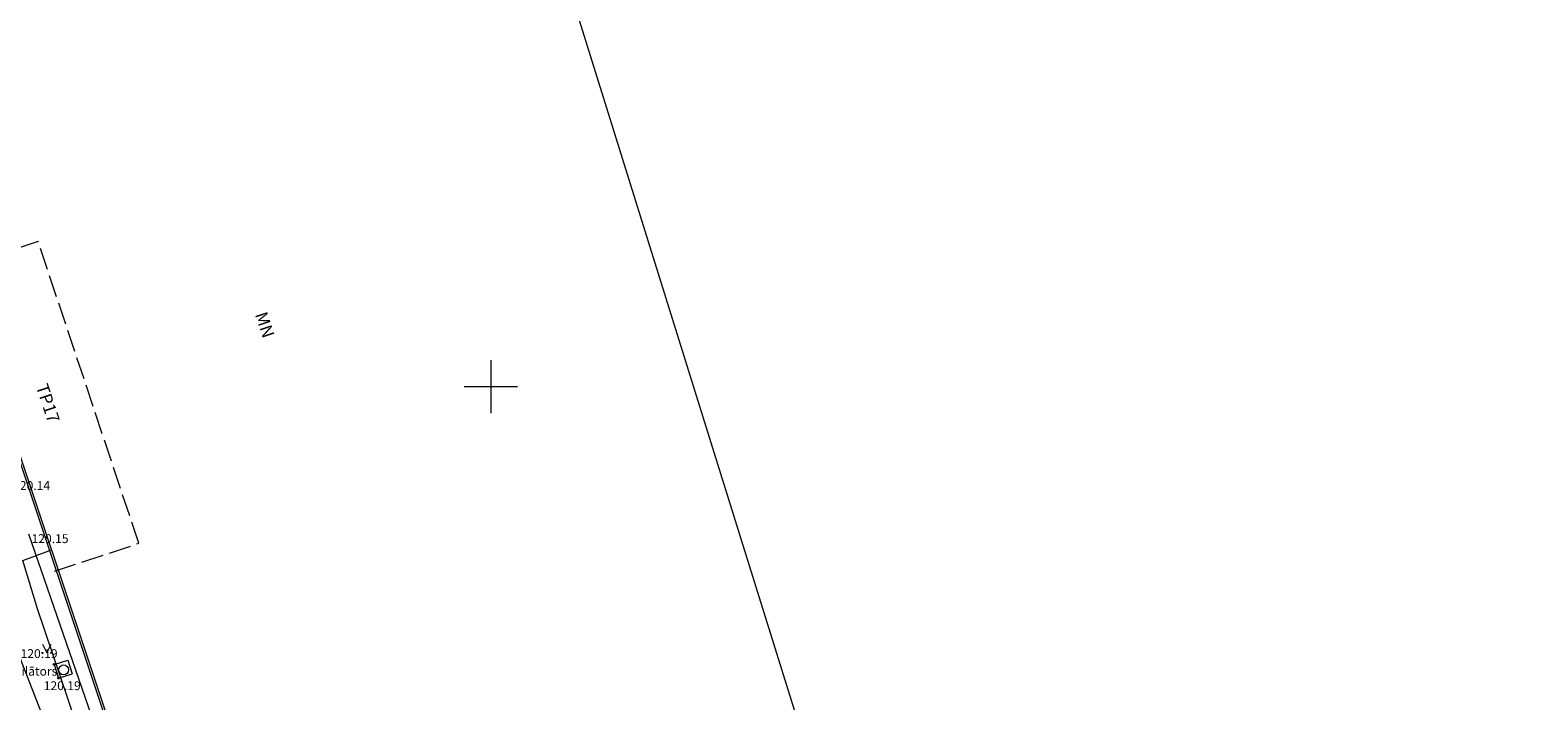
# Model space of a CAD drawing. Units: metres. Extents: x 659455 to 660236, y 197459 to 198261.
# Drawn here: x 659724 to 659809, y 197882 to 197920 of the extents above; entities that cross this region are included whole.
import ezdxf
from ezdxf.enums import TextEntityAlignment as Align

# ---------------------------------------------------------------- set-up
doc = ezdxf.new("R2010")
doc.units = ezdxf.units.M
doc.header["$MEASUREMENT"] = 0
doc.linetypes.add('ADTI_3', pattern=[1.625, 1.25, -0.375])
for name, color, linetype, lineweight, true_color in [('BUVE_BDET_####_####_#', 7, 'Continuous', 13, 0x009696), ('BUVE_BDET_####_TKST_#', 7, 'Continuous', 13, 0x009696), ('BUVE_EKAS_####_####_#', 7, 'Continuous', 20, 0x000000), ('BUVE_EKAS_RAKS_TKST_#', 7, 'Continuous', 13, 0x000000), ('ELEK_STTP_####_TKST_#', 7, 'Continuous', 13, 0x878700), ('ELEK_STTP_KONT_####_#', 7, 'ADTI_3', 20, 0x878700), ('GEOD_ELEM_####_####_#', 2, 'Continuous', 20, 0xffff00), ('RAMI_PLAN_####_TKST_#', 7, 'Continuous', 13, 0x000000), ('RAMI_UZMR_####_####_#', 7, 'ADTI_1', 20, 0xa500a5), ('RELJ_AATZ_####_TKST_#', 7, 'Continuous', 13, 0x000000), ('RELJ_ELEM_####_####_#', 7, 'Continuous', 20, 0x000000), ('SKAN_VADP_PAST_####_#', 7, 'SKAN_VADP_PAST', 13, 0xb46600), ('TERT_ELEM_####_####_#', 7, 'Continuous', 13, 0x780000)]:
    doc.layers.add(name, color=color, linetype=linetype, lineweight=lineweight, true_color=true_color)
doc.styles.add('Tahoma_05_LB', font='tahoma.ttf', dxfattribs={"height": 0.5})
doc.styles.add('Tahoma_05_LT', font='tahoma.ttf', dxfattribs={"height": 0.5})
doc.styles.add('Tahoma_07_CB', font='arial.ttf', dxfattribs={"height": 0.7})
doc.styles.add('Tahoma_07_LB', font='arial.ttf', dxfattribs={"height": 0.7})
doc.linetypes.add('ADTI_1', pattern='A,0,-0.05,[108,_LV_TOPO_2012.shx,S=0.1,R=0,X=0,Y=0],-0.6', length=0.65)
doc.linetypes.add('SKAN_VADP_PAST', pattern='A,7.5,-0.3,[125,_LV_TOPO_2012.shx,S=0,R=0,X=0,Y=0],-0.3,7.5', length=15.6)

# ---------------------------------------------------------------- blocks, each defined once
blk = doc.blocks.new('PKT')
at = {"layer": 'RELJ_ELEM_####_####_#', "color": 18, "linetype": 'Continuous', "lineweight": 20, "ltscale": 0.7, "true_color": 0x000000}
blk.add_circle((0, 0), 0.05, dxfattribs=at)
blk = doc.blocks.new('M500_A2_plot_24_inch_roll')
at = {"layer": 'RAMI_PLAN_####_TKST_#', "color": 7, "linetype": 'Continuous', "lineweight": 13, "flags": 128}
blk.add_lwpolyline([(147.5, -95), (-147.5, -95), (-147.5, 95), (147.5, 95)], close=True, dxfattribs=at)
blk = doc.blocks.new('KRUSTS')
at = {"layer": 'GEOD_ELEM_####_####_#', "color": 18, "linetype": 'Continuous', "lineweight": 13, "true_color": 0x000000}
for p, q in [((0, 1.5), (0, 0)), ((-1.5, 0), (0, 0)), ((0, 0), (0, -1.5)), ((0, 0), (1.5, 0))]:
    blk.add_line(p, q, dxfattribs=at)
blk = doc.blocks.new('MAURS_1')
at = {"layer": 'TERT_ELEM_####_####_#', "color": 92, "linetype": 'Continuous', "lineweight": 13, "ltscale": 0.7, "true_color": 0x00e100}
for p, q in [((-0.25, 0.5), (0, 0)), ((0, 0), (0.25, 0.5))]:
    blk.add_line(p, q, dxfattribs=at)
for centre, radius in [((-0.25, 0), 0.028), ((0.25, 0), 0.0263)]:
    blk.add_circle(centre, radius, dxfattribs=at)

msp = doc.modelspace()

# ---------------------------------------------------------------- linework, layer by layer
at = {"color": 56, "linetype": 'Continuous', "lineweight": 13, "flags": 128}
msp.add_lwpolyline([(659735.576, 197854.289), (659733.801, 197859.507), (659729.197, 197872.275), (659727.477, 197878.603), (659724.482, 197887.484), (659723.65, 197890.204), (659725.258, 197890.815)], dxfattribs=at)
at = {"layer": 'BUVE_BDET_####_####_#'}
for p, q in [((659732.342, 197867.581), (659723.989, 197891.69)), ((659725.416, 197884.356), (659726.179, 197884.597)), ((659726.179, 197884.597), (659726.421, 197883.83)), ((659725.416, 197884.356), (659725.658, 197883.589)), ((659725.658, 197883.589), (659726.421, 197883.83))]:
    msp.add_line(p, q, dxfattribs=at)
msp.add_circle((659725.947, 197884.048), 0.282, dxfattribs=at)
at = {"layer": 'BUVE_EKAS_####_####_#', "ltscale": 0.7}
msp.add_line((659745.297, 197830.405), (659716.024, 197918.159), dxfattribs=at)
at = {"layer": 'ELEK_STTP_KONT_####_#'}
msp.add_lwpolyline([(659725.439, 197889.601), (659730.182, 197891.184), (659724.51, 197908.183), (659719.767, 197906.6)], dxfattribs=at)
at = {"layer": 'RAMI_UZMR_####_####_#'}
msp.add_lwpolyline([(659761.296, 197782.663), (659738.814, 197850.257), (659705.724, 197949.309), (659695.14, 197980.622), (659683.753, 197976.726), (659678.011, 197994.16), (659689.106, 197998.056), (659686.77, 198005.945), (659783.51, 198038.159), (659781.126, 198045.147), (659833.243, 198062.532), (659835.457, 198055.885), (659932.197, 198087.514)], dxfattribs=at)
at = {"layer": 'SKAN_VADP_PAST_####_#'}
msp.add_lwpolyline([(659727.412, 197874.691), (659712.12, 197913.902)], dxfattribs=at)

# ---------------------------------------------------------------- block references
at = {"layer": 'GEOD_ELEM_####_####_#', "color": 18, "linetype": 'Continuous', "lineweight": 13, "true_color": 0x000000}
msp.add_blockref('KRUSTS', (659750, 197900), dxfattribs=at)
at = {"layer": 'RAMI_PLAN_####_TKST_#', "color": 7, "linetype": 'Continuous', "lineweight": 13, "rotation": 17.31482328420195}
msp.add_blockref('M500_A2_plot_24_inch_roll', (659624.345, 197844.118), dxfattribs=at)
at = {"layer": 'RELJ_ELEM_####_####_#', "color": 18, "linetype": 'Continuous', "lineweight": 20, "ltscale": 0.7, "true_color": 0x000000}
for p in [(659725.416, 197884.356), (659725.658, 197883.589)]:
    msp.add_blockref('PKT', p, dxfattribs=at)
at = {"layer": 'TERT_ELEM_####_####_#', "color": 92, "linetype": 'Continuous', "lineweight": 13, "ltscale": 0.7, "true_color": 0x00e100}
msp.add_blockref('MAURS_1', (659725, 197885), dxfattribs=at)

# ---------------------------------------------------------------- texts
at = {"layer": 'BUVE_BDET_####_TKST_#', "style": 'Tahoma_05_LB'}
msp.add_text('ventilātors', height=0.5, dxfattribs=at).set_placement((659722.162, 197883.723))
at = {"layer": 'BUVE_EKAS_RAKS_TKST_#', "style": 'Tahoma_07_LB'}
msp.add_text('MN', height=0.7, rotation=288.4651, dxfattribs=at).set_placement((659736.718, 197904.068))
at = {"layer": 'ELEK_STTP_####_TKST_#', "insert": (659724.732, 197898.953), "char_height": 0.7, "attachment_point": 8, "rotation": 288.48343, "line_spacing_factor": 0.77376, "style": 'Tahoma_07_CB'}
msp.add_mtext('\\fTahoma|b0|i0|c186|p39;TP17', dxfattribs=at)
at = {"layer": 'RELJ_AATZ_####_TKST_#', "style": 'Tahoma_05_LT'}
for s, p in [(' 120.14', (659722.951, 197894.679)), (' 120.15', (659723.989, 197891.69)), (' 120.19', (659723.372, 197885.215)), (' 120.19', (659724.673, 197883.406))]:
    msp.add_text(s, height=0.5, dxfattribs=at).set_placement(p, align=Align.TOP_LEFT)

doc.saveas('drawing.dxf')
